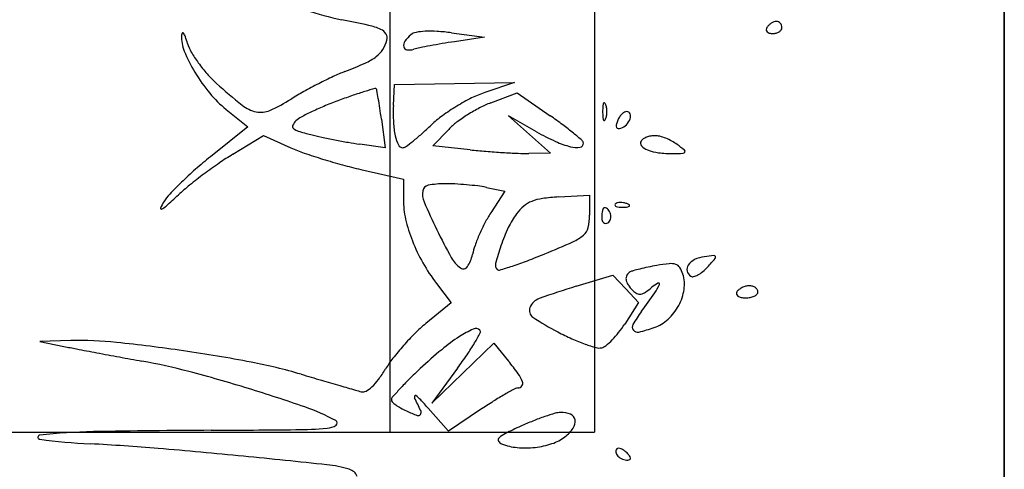
# Model space of a CAD drawing. Units: millimetres. Extents: x 22988 to 46014, y 13834 to 27730.
# Drawn here: x 23033 to 23033, y 13861 to 13861 of the extents above; entities that cross this region are included whole.
import ezdxf

# ---------------------------------------------------------------- set-up
doc = ezdxf.new("R2010")
doc.units = ezdxf.units.MM
doc.layers.add('alçado', color=40, linetype='Continuous')
doc.layers.add('geometria', color=8, linetype='Continuous')

msp = doc.modelspace()

# ---------------------------------------------------------------- linework, layer by layer
at = {"layer": 'alçado'}
for p, q in [((23033.1376568211, 13869.51650108985), (23033.13765682112, 13856.52036411857)), ((23033.13765682111, 13860.96047108985), (23033.13765682111, 13862.18276108985)), ((23033.05765682111, 13861.42717470635), (23033.05765682111, 13860.99816433242)), ((23033.0176568211, 13861.18762564801), (23033.0176568211, 13860.99816433242)), ((23033.02969461063, 13861.07621227898), (23033.03614161708, 13861.07536843062)), ((23033.03614161708, 13861.07536843062), (23033.03027368621, 13861.07447844507)), ((23033.01835369702, 13861.06198629388), (23033.01853782447, 13861.06609384549)), ((23033.01853782447, 13861.06609384549), (23033.03027368621, 13861.06629909867)), ((23033.03027368621, 13861.06629909867), (23033.04200954795, 13861.06650435302)), ((23033.04200954795, 13861.06650435302), (23033.03618680249, 13861.06454899064)), ((23033.03737730709, 13861.06253442787), (23033.04250981722, 13861.0644945515)), ((23033.04250981722, 13861.0644945515), (23033.04896327488, 13861.0600130613)), ((23032.98568453997, 13861.06126021842), (23032.98991507872, 13861.05786636211)), ((23033.01600430894, 13861.05933521553), (23033.01673542379, 13861.05375017174)), ((23033.04632608005, 13861.05687971766), (23033.04083596178, 13861.05998824347)), ((23033.04083596178, 13861.05998824347), (23033.04494351339, 13861.05634061911)), ((23032.98991507872, 13861.05786636211), (23032.98262008701, 13861.05200462074)), ((23033.0260581588, 13861.05411684583), (23033.02915147729, 13861.05734557503)), ((23033.04494351339, 13861.05634061911), (23033.04905106499, 13861.05269299475)), ((23032.98698682395, 13861.05248184547), (23032.99299058099, 13861.05612578243)), ((23032.99299058099, 13861.05612578243), (23032.99832579997, 13861.05376576166)), ((23033.01673542379, 13861.05375017174), (23033.01176869326, 13861.05446463927)), ((23033.03332581769, 13861.05335722575), (23033.0260581588, 13861.05411684583)), ((23033.04905106499, 13861.05269299475), (23033.04482227137, 13861.05264530021)), ((23033.01197961134, 13861.0495271639), (23033.02029820373, 13861.04764858691)), ((23033.02029820373, 13861.04764858691), (23033.02029820373, 13861.0436306785)), ((23033.03651068411, 13861.04601038736), (23033.04010711312, 13861.04529110225)), ((23033.04010711312, 13861.04529110225), (23033.03735148702, 13861.04102264612)), ((23033.05063686979, 13861.04415043635), (23033.05667937512, 13861.04450516333)), ((23033.05667937512, 13861.04450516333), (23033.05667937512, 13861.04057570108)), ((23033.05404523748, 13861.02669182222), (23033.06121255944, 13861.02886191332)), ((23033.06121255944, 13861.02886191332), (23033.06373074442, 13861.02618142842)), ((23033.02675963473, 13861.02725239035), (23033.02962768688, 13861.02349218035)), ((23033.06373074442, 13861.02618142842), (23033.0662489294, 13861.02350094351)), ((23033.02962768688, 13861.02349218035), (23033.02466954935, 13861.01940646566)), ((23033.0662489294, 13861.02350094351), (23033.06351792748, 13861.01930936079)), ((23032.95534989931, 13861.01607549597), (23032.94929624022, 13861.01593455883)), ((23032.94929624022, 13861.01593455883), (23032.95399058491, 13861.01495931107)), ((23033.03189647306, 13861.00974547611), (23033.03795861483, 13861.01559717276)), ((23033.03795861483, 13861.01559717276), (23033.04082206534, 13861.01209264845)), ((23033.0308590663, 13861.0106730082), (23033.02583433245, 13861.00389377828)), ((23033.02583433245, 13861.00389377828), (23033.03189647306, 13861.00974547611)), ((23033.0291097563, 13860.99838298142), (23033.02514068082, 13861.00289875911)), ((23033.03538418809, 13861.00260536257), (23033.0291097563, 13860.99838298142)), ((23030.93765682112, 13860.99816433242), (23033.05765682111, 13860.99816433242)), ((23033.13765682111, 13860.99816433242), (23033.13765682111, 13860.99816433242))]:
    msp.add_line(p, q, dxfattribs=at)
for centre, radius, start, end in [((23033.01896996989, 13861.13299758496), 0.05526339837624141, 251.3437421703924, 258.8548203541165), ((23032.96943272954, 13860.88155395869), 0.2010134741094724, 77.33008009396929, 78.85481287383652), ((23033.01084637001, 13861.06577164739), 0.01219809749803486, 65.56616168857435, 77.33010177272648), ((23033.09331858166, 13861.07599546388), 0.002372789274410964, 134.3630088685817, 148.2824937258663), ((23033.09375456132, 13861.07554967399), 0.002996333078642482, 122.6773827587632, 134.362918609703), ((23033.09360698337, 13861.07577974338), 0.002722999629678693, 110.4896211903558, 122.6773075350623), ((23033.09312980758, 13861.07705671492), 0.001359785401039214, 89.99998065004678, 110.4896479703752), ((23033.09312980841, 13861.07738353409), 0.001032966229295673, 65.92640552109319, 90.00002037886927), ((23033.09309459656, 13861.07730472658), 0.001119282492894468, 43.25839704229463, 65.9262594899843), ((23033.09305055861, 13861.07726328791), 0.001179751529782209, 21.25181321667884, 43.2583875030501), ((23033.09299816961, 13861.07724291317), 0.001235963066887217, 4.503895039559072e-05, 21.25180749606802), ((23032.98413433366, 13861.07536874889), 0.00716204999424127, 177.1153790622248, 202.4738570459121), ((23032.97771061211, 13861.07569243034), 0.0007301787072013794, 142.7627054038888, 177.1152526264394), ((23032.97724870194, 13861.07604351403), 0.0001499884315540418, 36.63694858933968, 142.7629043678123), ((23032.97527383262, 13861.07457488222), 0.002611083348093092, 19.6556090437699, 36.63672840365113), ((23033.01493375018, 13861.07476809528), 0.002316662816627019, 31.46220073461416, 65.56621100801677), ((23033.01559058578, 13861.07517000868), 0.001546619059415492, 345.3449845161152, 31.46220562670083), ((23033.02611213287, 13861.07060376964), 0.006794539112496108, 129.6900928287872, 144.2853372748493), ((23033.02316475482, 13861.07415515579), 0.00217941387748839, 100.2777505997844, 129.6901404496987), ((23033.02523343599, 13861.0627468723), 0.01377373895459408, 92.74661108365648, 100.2778356759661), ((23033.02556476429, 13861.05584093776), 0.02068761705239402, 86.28610710038366, 92.74667165188626), ((23033.02412500586, 13861.03366048927), 0.04291474460975588, 82.54294645804598, 86.28609065987175), ((23033.09202170053, 13861.07679698103), 0.0008482137803116492, 148.2824669227226, 179.9740971565046), ((23033.09173243554, 13861.07679711117), 0.0005589487626645518, 179.9740320448909, 223.2584553579412), ((23033.09199828668, 13861.077047273), 0.0009239936531950907, 223.2584592523085, 254.8689223117645), ((23033.09240449382, 13861.07854949127), 0.002480163297952232, 254.8688492188531, 269.9999552673599), ((23033.09240448993, 13861.07891028698), 0.002840959006044456, 270.0000394507494, 284.2558370323993), ((23033.09260714375, 13861.07811267366), 0.002018003614924239, 284.2558552788618, 302.6772393843503), ((23033.09293158678, 13861.07760685727), 0.001417076415012602, 302.6772950036906, 325.0630262916637), ((23033.09345257419, 13861.07724291339), 0.0007815584937881852, 325.0629057745423, 5.543659788473811e-05), ((23032.95663060664, 13861.06791595762), 0.02240782933961777, 16.16467171555447, 19.65554811278191), ((23032.98544020796, 13861.07626664921), 0.007587623282439544, 196.1645880055583, 210.1667297280992), ((23033.01086446201, 13861.0764059198), 0.006431669955425543, 327.5893297170949, 345.3449764106464), ((23033.0217257525, 13861.07375740383), 0.001392156176567039, 144.2852598708604, 191.5136127987105), ((23033.0474704328, 13860.95692773859), 0.1187906707843661, 100.6454247077957, 101.638927295088), ((23033.04992165683, 13860.94388774823), 0.1320590485210443, 99.60958983705034, 100.6454904734025), ((23033.05144538488, 13860.93488737444), 0.1411874917434551, 98.6242893402725, 99.6095414983848), ((23033.0061166941, 13861.08446241021), 0.03095109887294559, 202.4738883337741, 211.0271543196271), ((23033.00078354657, 13861.08518473346), 0.02533446149504535, 210.1666738422658, 215.8712383664043), ((23033.01189944165, 13861.07574883298), 0.005205722987691415, 306.7832068786358, 327.589314569443), ((23033.02109597325, 13861.07362911681), 0.0007494435986817865, 191.5135258658877, 262.4610267976416), ((23033.0214297634, 13861.07615124084), 0.003293559461050286, 262.46101376287, 286.260557792155), ((23033.02647800209, 13861.05884331833), 0.01473555298690109, 101.6389403867109, 106.2604789623104), ((23033.00334631682, 13861.087037933), 0.0284970774811402, 215.8712760378926, 221.4123023017418), ((23032.9782931625, 13861.14746345377), 0.08454424857177971, 291.2162471564574, 294.1168629884599), ((23033.00815722993, 13861.08075420505), 0.01145535483313217, 294.1168027546327, 306.7832172098221), ((23033.00870635727, 13861.08602013562), 0.03397316170636634, 211.0271946136093, 219.4941775925664), ((23032.9992778099, 13861.08344953126), 0.02307219263362678, 221.4123441192501, 227.9040526845884), ((23033.02205493087, 13861.03473371202), 0.03638170830382975, 111.216252376155, 115.1479613839312), ((23033.05650605724, 13861.14679438952), 0.1084398877037746, 227.904086463286, 231.3731955361864), ((23033.04769007375, 13860.98046832679), 0.09639978504223568, 117.1116658010759, 119.0587587149084), ((23033.04576183304, 13860.98423473678), 0.09216847834133224, 115.1478970836826, 117.1117191669101), ((23032.9993839355, 13861.07833690189), 0.02189261419340169, 219.494150912899, 231.2624340073005), ((23033.02915377997, 13861.01382786195), 0.05823628450759799, 119.0587131413893, 121.8988341111923), ((23033.05482731049, 13860.93472191821), 0.1366725766781176, 108.9242561679086, 110.1098098627048), ((23033.03378775609, 13860.99608847359), 0.07179949312704093, 107.0048492006702, 108.9242129376181), ((23033.06379774871, 13860.89796021696), 0.1744140847135223, 106.3326860383936, 107.0048781951073), ((23033.01481777716, 13861.06510463658), 0.0002409104813404648, 38.59710345016187, 106.3327813245985), ((23033.01451956913, 13861.06486660345), 0.0006224701754044353, 10.10549254188204, 38.59720859330643), ((23032.84368013272, 13861.03441898083), 0.1741539392390283, 9.571821430503789, 10.10535879854168), ((23033.04250114234, 13861.04574597359), 0.01983492721764315, 108.5628363366277, 116.5976823435222), ((23032.99292020481, 13861.06721815777), 0.006579506351220583, 231.3732398061324, 258.1388772397343), ((23032.980162478, 13861.09253929964), 0.03447637963361702, 294.0850709182542, 301.8987905783512), ((23033.03128668909, 13860.99901605156), 0.0682043618575274, 110.1099465521534, 112.6015272638142), ((23032.93103465631, 13861.0491497803), 0.08556607751700646, 8.298672930211701, 9.57177203618082), ((23033.05165423821, 13861.02746591796), 0.04027849828677203, 116.5977468725825, 121.3274148726617), ((23033.04476742367, 13861.04318361481), 0.02071395156061662, 110.9019628809694, 117.5525938238585), ((23033.06119903173, 13861.06172221285), 0.001955354623131812, 158.0254818619579, 175.9918379257444), ((23033.05951685321, 13861.06240098686), 0.0001413924591173561, 61.64750926083141, 158.0254287998887), ((23033.05935331049, 13861.06209791763), 0.0004857718649588674, 21.97449103439985, 61.64767293809305), ((23033.05702110803, 13861.06115685734), 0.003000679969651558, 8.699889207656682, 21.97443677459541), ((23032.99246023638, 13861.0650280812), 0.004341648824071641, 258.1388608165996, 294.0851024777985), ((23033.02468741458, 13861.01416357855), 0.05167720259040547, 115.4469921733076, 118.1092927095385), ((23033.02703324577, 13861.00923364711), 0.05713679488108137, 112.6015742488704, 115.4469656354894), ((23032.86832398263, 13861.04000297272), 0.1489403047908819, 7.457954235302623, 8.298594149218639), ((23033.05361478524, 13861.06040567582), 0.03529649693996989, 177.4333702258183, 182.7435093601153), ((23033.05187211183, 13861.02710806559), 0.04069745798484523, 121.3274887105762, 126.0443278962716), ((23033.04957961949, 13861.03367063174), 0.03136849389390798, 122.2437965405153, 126.9959148518107), ((23033.05045329991, 13861.0322855284), 0.03300612289343327, 117.5525489079606, 122.2437304218878), ((23033.07417872304, 13861.06081270599), 0.01496687218824936, 175.9917602252779, 179.9999934389992), ((23033.07417872304, 13861.06081270943), 0.01496687218824936, 180.000006561294, 184.008239775047), ((23033.05477209648, 13861.06081271112), 0.005275869978540154, 359.9999630239644, 8.699927347731037), ((23033.05477209648, 13861.06081270431), 0.005275869978540184, 351.3000726525266, 3.69763613224898e-05), ((23033.06541644346, 13861.05777515771), 0.003523195330561899, 134.991801742743, 147.558594853786), ((23033.06483772532, 13861.05835404397), 0.002704645398754701, 120.7853542324793, 134.9918389370517), ((23033.06394425043, 13861.05985372983), 0.0009589778851579294, 89.99993992070829, 120.7852417562027), ((23033.06394425139, 13861.06012922386), 0.0006834838478692843, 21.03704995298622, 89.9999968862848), ((23033.06328968933, 13861.05987747605), 0.001384788669019837, 340.0928272756447, 21.03701981063596), ((23032.99918813598, 13861.05793869036), 0.000537261016343212, 155.2077013162384, 227.6119705669952), ((23033.00116299195, 13861.05702649892), 0.002712611405194495, 133.2442346382145, 155.2076635995147), ((23033.00261838585, 13861.05547905298), 0.00483693725397784, 118.1092113420185, 133.2441965223952), ((23033.03372508204, 13861.05945255998), 0.015383970152325, 182.743497335744, 192.6215853721279), ((23032.97778680758, 13861.10857790514), 0.0695554363986318, 311.5104889897539, 313.5696438759274), ((23033.04075505098, 13861.04238454421), 0.02180407710595827, 126.0443670002869, 133.5696392742471), ((23033.03846438078, 13861.04842325229), 0.01289720956472063, 126.9959475690298, 136.2270320286682), ((23032.99647296813, 13860.98442576702), 0.09202538431842835, 53.32341642829884, 55.22261346392087), ((23033.01947821567, 13861.01531606028), 0.05350978186844146, 50.47295403183031, 53.32338666927947), ((23033.06119903173, 13861.05990320256), 0.001955354623131786, 184.008162074613, 201.9745181383929), ((23033.05951685321, 13861.05922442857), 0.0001413924591175459, 201.9745712002868, 298.3524907391841), ((23033.05935331049, 13861.0595274978), 0.0004857718649589165, 298.3523270624165, 338.0255089657755), ((23033.05702110803, 13861.06046855808), 0.003000679969651611, 338.0255632256949, 351.3001107925464), ((23033.06264029572, 13861.05806405144), 0.000779671355707943, 169.3877954940375, 206.0518540498772), ((23033.0660890714, 13861.05741786227), 0.004288462340518935, 159.0063844916654, 169.3876908388506), ((23033.06581018931, 13861.05752487896), 0.00398975212670727, 147.5585863543779, 159.0063783579275), ((23033.06189570869, 13861.06017316908), 0.002753858079237529, 288.4349550122682, 315.811696899538), ((23033.06155285835, 13861.060506442), 0.003231997386846875, 315.8116754893941, 340.0928943959344), ((23033.00047642918, 13861.05935014425), 0.002448255907064727, 227.6119819205389, 253.2223996148963), ((23033.01553244495, 13861.10928873897), 0.05460711759979584, 253.2224342061284, 255.909941433814), ((23033.01766918357, 13861.11780207615), 0.06338450684110132, 255.9100234949535, 257.8642205754301), ((23032.99535918257, 13861.08872321462), 0.04304134394896494, 308.560429675903, 311.5105410050512), ((23033.07097913338, 13861.10042070317), 0.05003589169916768, 240.4813140423009, 245.229308832621), ((23033.00579267855, 13860.99873006811), 0.07501301563606567, 48.78829130070998, 50.47298606155659), ((23033.0622900403, 13861.05789282804), 0.0003898043178145428, 206.0518737945886, 263.7175842088643), ((23033.0623808569, 13861.05871772134), 0.001219681784389849, 263.717408219673, 288.435008746902), ((23033.03333029202, 13861.19063258078), 0.1378798269791301, 257.8642107653847, 258.9571767654211), ((23033.03370233515, 13861.19253838855), 0.1398216094957966, 258.9571312427871, 260.0471179594327), ((23033.02220876418, 13861.12704063269), 0.07332305164409929, 260.0471787595053, 261.8141455667682), ((23033.02670408595, 13861.05788040128), 0.008189106076730252, 192.6215670739572, 205.8549995149852), ((23032.98950312255, 13861.09606926071), 0.05243590791933024, 306.5597891345831, 308.5605069312705), ((23033.05675442119, 13861.06959420439), 0.01608570077128306, 245.2293123899024, 256.2916328933325), ((23033.05470799538, 13861.05461327285), 0.0007542274951883841, 277.4910142099514, 2.896109981876625), ((23033.05473615108, 13861.05461469819), 0.0007260357443737011, 2.896035545538775, 48.78834339357181), ((23033.06738644739, 13861.05466257613), 0.0007706888284418045, 148.2825396018865, 222.1994019520283), ((23033.06781720194, 13861.05439635585), 0.001277070828844578, 122.7232945842377, 148.2825596769763), ((23033.06914568863, 13861.05232886891), 0.00373458565171731, 111.240935290371, 122.7232474111565), ((23033.06944320122, 13861.05156344882), 0.004555793090623666, 100.6651879086768, 111.2408929543548), ((23033.06943377469, 13861.05161356102), 0.004504801991313128, 89.99997005786537, 100.665322121433), ((23033.06943377492, 13861.05236454447), 0.003753818544577905, 75.34446492463015, 89.99996766665821), ((23033.06784522852, 13861.04629021706), 0.01003242771938784, 68.3083859382836, 75.34438814574416), ((23033.06748198115, 13861.04537702651), 0.01101521234818153, 61.47296658227671, 68.30838823545756), ((23033.0688552439, 13861.0479034332), 0.008139698251117823, 52.89745157329621, 61.4729172691339), ((23033.04055196647, 13861.01048307958), 0.05505833397940965, 50.99286262832969, 52.89755964509755), ((23033.01502598795, 13861.00628439879), 0.05404071426289315, 121.2553162378698, 124.5841961065395), ((23033.01247232839, 13861.08574638657), 0.03496976745814435, 246.1379487957697, 250.7679636932155), ((23033.0368177733, 13861.1555318331), 0.1088799104333646, 250.7680525945391, 252.7538746147299), ((23033.02019323546, 13861.05472521907), 0.0009540284037134147, 205.8549973514433, 269.9999522645743), ((23033.0201932336, 13861.05468434364), 0.000913152971074462, 270.0000669186913, 306.5598051152333), ((23033.04737610714, 13861.1877816503), 0.135156711081271, 264.033005664666, 265.3496481997861), ((23033.05022902933, 13861.22285082552), 0.1703417393602541, 265.349546723193, 266.456492564892), ((23033.0492281904, 13861.2066854525), 0.1541454137539675, 266.4564186384293, 267.5736774773578), ((23033.04437635583, 13861.09218204937), 0.03953926371078319, 267.5737095351158, 270.646183503837), ((23033.0541448464, 13861.05889608427), 0.005073904608733806, 256.2916222798305, 277.4908962457913), ((23033.06913299326, 13861.05624622028), 0.003128304416271023, 222.1994871184353, 248.5164964042802), ((23033.07122212423, 13861.06155429814), 0.008832702619485095, 248.5165645059398, 263.0113740014134), ((23033.07266550361, 13861.0733289443), 0.02069548627075629, 263.0113541181139, 270.6829134642391), ((23033.07194876503, 13861.13346564929), 0.08083646233681833, 270.6828638075656, 272.1237190822114), ((23033.07492965292, 13861.05308116702), 0.0003967291041004574, 272.1236864775847, 334.1395315813529), ((23033.07502038261, 13861.05303718846), 0.0002959025645193722, 334.1395176176739, 50.9928925750966), ((23033.03611755149, 13860.98542639819), 0.08540865544198965, 128.7828513254065, 131.3463867488213), ((23033.03997334603, 13860.97009986077), 0.09799172638952901, 124.5842177993583, 126.7162468479962), ((23033.03942550981, 13861.16393215689), 0.1176756895088798, 252.7538795040842, 254.7151807508746), ((23033.03195917732, 13860.99015198253), 0.0791139574277237, 131.3463522573458, 134.0613576647442), ((23033.03858646127, 13860.97195951128), 0.09567186661573358, 126.7162835797018, 128.858624963957), ((23033.03015290901, 13861.13000136399), 0.08250070077514973, 254.7150792318083, 257.2744899080795), ((23033.02562986256, 13860.99669220239), 0.07001260031885108, 134.0613879628051, 136.7016898650293), ((23033.02836660008, 13861.02988101376), 0.01684865986433449, 89.99997075282013, 100.9747168620027), ((23033.02836657183, 13861.00828285375), 0.03844681987282486, 87.01271231811606, 89.99994509166935), ((23033.02707904592, 13860.98361260465), 0.06315064373926005, 84.95277791482151, 87.01262030943381), ((23032.98131403473, 13861.03845086376), 0.009121891699701394, 136.701714685892, 148.5598276198032), ((23033.00506906883, 13861.01355960452), 0.04224918086088828, 128.8587098092759, 132.8053113254651), ((23033.02781588896, 13861.04468631034), 0.003784376702341031, 170.2988943595725, 203.3792261376439), ((23033.02541595906, 13861.04509658576), 0.001349630419508209, 100.9746855051384, 170.2989035509566), ((23033.02733213625, 13860.98647848567), 0.06027360903251582, 82.8743523569123, 84.95275706617304), ((23033.0318797305, 13861.02285575895), 0.0236131858938306, 78.69000106182415, 82.87441976574571), ((23032.98334522967, 13861.03720907211), 0.01150260575016789, 148.5598729170281, 155.5335955215221), ((23032.84159702701, 13861.19006055612), 0.1983244967794281, 311.8645144482256, 312.8053058569036), ((23033.03719490399, 13861.04363068768), 0.01689670025496682, 180.0000311380313, 193.0527752922008), ((23033.15289064392, 13861.0987572436), 0.1400464776278845, 203.379258427193, 205.8254660799383), ((23033.04746338973, 13861.03803686039), 0.005649763669849865, 111.8106078088638, 130.2802646663831), ((23033.0486825311, 13861.03499039739), 0.00893111133755447, 97.90133149568263, 111.8105410866384), ((23033.05300155521, 13861.0038701241), 0.04034966284320488, 93.3597348786728, 97.90132054945224), ((23033.06232458878, 13861.042111347), 0.0008952304691790135, 106.1716232143322, 134.9999608595689), ((23033.06274354956, 13861.04066662241), 0.002399476881182339, 92.358668635668, 106.1717446698947), ((23033.06276977204, 13861.04002999088), 0.00303664822763675, 79.96050663153402, 92.35866387625236), ((23033.06273177016, 13861.03981536553), 0.003254611953636073, 68.19030680054468, 79.96041853364929), ((23033.06298684187, 13861.04045276657), 0.002568068681782088, 55.80983611094657, 68.19039777671685), ((23032.97301038521, 13861.04191161653), 0.0001481822059069438, 155.5339199002703, 295.4698503796092), ((23032.97148140144, 13861.04512157602), 0.003703689375153941, 295.4696341245842, 311.86441462847), ((23033.05719861169, 13861.02820976879), 0.02362367843868305, 147.1545818676923, 152.5338966761284), ((23033.05543437066, 13861.03121128841), 0.01620286053001441, 143.4444486248961, 154.6256639332457), ((23033.04955081769, 13861.03557372687), 0.008878444867421342, 130.2802499504234, 143.4444699491441), ((23033.06559254638, 13861.04020568953), 0.006565998912559485, 173.8705963672055, 180.0000121773088), ((23033.06261729964, 13861.04052519478), 0.003573645865404921, 164.205927186907, 173.8705758982221), ((23033.06127244178, 13861.04090560305), 0.002176021765081007, 152.3787250272474, 164.2059808037519), ((23033.0595440784, 13861.04180998627), 0.000225342659556889, 89.99984255923346, 152.3785775560177), ((23033.05954407955, 13861.04102307829), 0.001012250637073177, 42.16002889818041, 90.00002972034058), ((23033.0588370033, 13861.04038283421), 0.001966121336796028, 13.01063111548716, 42.16013180114525), ((23033.06186162578, 13861.04257431154), 0.0002405008198987843, 135.000112979122, 201.1535757217217), ((23033.06199340726, 13861.04262530159), 0.0003818031369325405, 201.1533207322503, 248.1903795113898), ((23033.06255190595, 13861.04402096247), 0.001885062956825396, 248.1903144828155, 265.8311403345294), ((23033.06293655531, 13861.04929829751), 0.007176397401445446, 265.8312224265051, 272.3586547212662), ((23033.06275326289, 13861.05374780938), 0.01162968293206534, 272.3587481327224, 276.6884188122027), ((23033.0640402515, 13861.04277305914), 0.0005797289720690945, 276.6883556017184, 315.0000417355301), ((23033.06435160907, 13861.04246170267), 0.0001394036572970866, 314.9998518908807, 55.80974355422187), ((23033.05003059298, 13861.04660650986), 0.03007283130820261, 193.0528013774315, 201.5298546719049), ((23033.06878516114, 13861.02218693114), 0.03668211255258686, 152.5339363431292, 156.4024091597155), ((23033.04687715332, 13861.04057570916), 0.009802221800521515, 345.8331933377036, 359.999952737279), ((23033.06145558908, 13861.0402056892), 0.002429041610147499, 180.0000251884135, 195.4309409841475), ((23033.05999216848, 13861.03980174796), 0.0009108952564597114, 195.4310810962355, 227.5115726298486), ((23033.0597592392, 13861.03954744669), 0.0005660399439495855, 227.5115414992879, 270.7176885644927), ((23033.05975527592, 13861.03986396792), 0.0008825859820195244, 270.7175792679163, 301.7173481702667), ((23033.0596031471, 13861.04011011339), 0.001171948681846213, 301.7174858133695, 345.0505502884413), ((23033.05870016354, 13861.04035121666), 0.002106566300672132, 345.0504654588157, 13.01060081473597), ((23033.12815118147, 13861.08678420218), 0.1125620325225548, 205.8254892451245, 208.9385212231581), ((23033.0726489926, 13861.02304666328), 0.03525553257744556, 154.6257095360989, 160.877877848794), ((23033.05357567009, 13861.03888485603), 0.002893595942021584, 310.7012075694791, 345.8331233192885), ((23033.05393531521, 13861.04814697208), 0.03427043532770229, 201.5298553844448, 209.5150293364778), ((23033.06687301052, 13861.02302226763), 0.03459546283338581, 156.402461038766, 160.3227142215078), ((23032.96644672269, 13861.23096837077), 0.2140403580545787, 292.3732961137233, 293.9704474297815), ((23033.05000191598, 13861.04303955099), 0.008373852199978665, 293.9703741713222, 310.701209264207), ((23033.04682243651, 13861.03019245592), 0.01330139986093048, 160.322754848475, 168.3257833596878), ((23033.0815341485, 13861.01996608439), 0.04465957222402701, 160.8779077515051, 165.4609591109986), ((23033.05478342, 13861.04862713662), 0.03524503253892776, 209.515080579694, 217.3340653386), ((23033.03494250242, 13861.03524844249), 0.006054791555259693, 208.9384292737862, 235.0674699197507), ((23033.02730650983, 13861.03422485365), 0.006626761763333799, 326.1627497837443, 348.3257694503762), ((23033.01849578289, 13861.10009237551), 0.07318166898450502, 288.3862292993884, 290.833582783803), ((23032.99618992885, 13861.15871004822), 0.1358999492369382, 290.8334901625389, 292.3733483517992), ((23033.0785564482, 13861.02900749788), 0.00320389741198877, 115.5051352558571, 145.0518707043335), ((23033.08001534647, 13861.02594956438), 0.006592015097026053, 98.2783485546083, 115.5051538101149), ((23033.08763049456, 13860.97361163039), 0.05948104812709799, 96.45392416564407, 98.27841241050318), ((23033.00180487916, 13861.10093874561), 0.1050542555233428, 317.8553037641687, 319.061254215951), ((23033.08097681582, 13861.03243073123), 0.0002868079933693469, 17.3092991369743, 96.45407835354207), ((23033.0808354846, 13861.03238668646), 0.0004348433082860049, 319.0613621789653, 17.30927916668904), ((23033.03202038637, 13861.03106474892), 0.0009516499684676099, 235.067385875985, 326.162718801417), ((23033.0395394963, 13861.03085717351), 0.001275627775662599, 165.4609396366269, 225.0000594678738), ((23033.03895328455, 13861.03027096001), 0.0004465979307522661, 225.0000109500351, 287.2805036740888), ((23032.99878024984, 13861.15940672643), 0.1356868245132159, 287.2804721326965, 288.3862721059339), ((23033.06547813105, 13861.02795122877), 0.001770537040284988, 119.6933440785019, 150.0051866296801), ((23033.06583945602, 13861.02731759472), 0.002499953133748986, 105.5399069280152, 119.6934244186903), ((23033.0775040592, 13860.98537027376), 0.04603890928904846, 103.8427418286103, 105.540040969669), ((23033.07764429423, 13860.98480138925), 0.04662482349148509, 101.8414004263646, 103.8428057113894), ((23033.08074642565, 13860.97000621497), 0.06174171474479126, 100.2200473942431, 101.8414909011884), ((23033.07557064496, 13860.99871432036), 0.0325707699348607, 95.93939311042736, 100.2200358934307), ((23033.07251604222, 13861.02807562458), 0.003051000577015935, 71.61913968738746, 95.93933659302512), ((23033.07299313301, 13861.02951141973), 0.00153801566707225, 33.08302059059681, 71.61906758696925), ((23033.06989025653, 13861.0274899904), 0.005241260052337326, 17.60875440692681, 33.08301732121419), ((23033.07714108831, 13861.02999663656), 0.001477155119442457, 145.0519149287751, 192.8566006586166), ((23033.07724318932, 13861.03001993982), 0.001581881705099035, 192.8566141742415, 238.2825250731469), ((23033.07505811394, 13861.03404370035), 0.005821551445583471, 298.3419138148064, 309.6575644205042), ((23033.07306108299, 13861.03645278406), 0.008950739346307014, 309.6574823635547, 317.8553021709785), ((23033.06507767606, 13861.02818238262), 0.001308155909412236, 150.0051633736749, 188.022416677644), ((23033.06613767824, 13861.02833177577), 0.002378633812812501, 188.0223360412746, 214.25294296223), ((23033.06859796499, 13861.02707982876), 0.006597080833975916, 351.3460721454169, 17.60879810585172), ((23033.07679585093, 13861.02929612928), 0.0007309919680773121, 238.2824498183178, 284.6264737452667), ((23033.07602437396, 13861.03225229384), 0.003786165554387393, 284.6264007559618, 298.3419681742207), ((23033.09500387351, 13860.89141454418), 0.1413419676505491, 106.8450228560668, 109.9266625320656), ((23033.07068674736, 13861.03142945113), 0.00788223467894598, 214.2528374732283, 225.0000581506915), ((23033.06712824696, 13861.02787094063), 0.002849748007431033, 225.000017398045, 244.763305269378), ((23033.06630703, 13861.0274705828), 0.002318270023896216, 279.8371461836596, 304.3032713014725), ((23033.06034188931, 13861.03621413778), 0.01290281805923758, 304.3031257974542, 311.1694595360248), ((23033.0728643753, 13861.02189442656), 0.006119978398137095, 117.6521409605318, 131.1694788060905), ((23033.0616627301, 13861.03078018798), 0.009401560626962588, 325.160855656178, 336.7023765439887), ((23033.07011593354, 13861.02714007902), 0.0001979177814812539, 336.7023936177147, 117.6522339283835), ((23033.06544517272, 13861.02755968551), 0.009786181267523394, 331.8009238234216, 351.3460375564147), ((23033.08592290516, 13861.0253018731), 0.0005768154353946196, 148.2825749691211, 194.0989377797046), ((23033.08689598813, 13861.0247004729), 0.001720744044445967, 128.1093413270167, 148.2824899156107), ((23033.08791267945, 13861.02340428624), 0.003368093767014504, 115.9044183848947, 128.1094733390072), ((23033.08804770608, 13861.0231262619), 0.003677172604583082, 104.1626333283407, 115.9044010765324), ((23033.08784866777, 13861.02391500955), 0.00286369912270321, 89.99995012388699, 104.1626000046718), ((23033.08784866903, 13861.02435651537), 0.002422193295590533, 74.5218296909743, 89.99997100294912), ((23033.08801289667, 13861.02494957651), 0.001806813549919818, 55.24045435826812, 74.52184618878941), ((23033.0882791069, 13861.02533318106), 0.001339887078733326, 32.47749053210868, 55.24044043735474), ((23033.08889770178, 13861.02560512182), 0.000642086207099784, 315.7188474335231, 6.083023238466069e-05), ((23033.08870633931, 13861.02560512282), 0.0008334486748986708, 359.9999777587445, 32.47745539402339), ((23033.04788521482, 13861.02138937916), 0.003089930684879209, 109.9265872057217, 158.0961571123746), ((23033.06647713701, 13861.02648955544), 0.001322603870533697, 244.7632460457967, 279.8371850438944), ((23032.8983293253, 13861.14446547395), 0.2084044384163102, 323.9445828838628, 325.1608462474913), ((23033.08600968141, 13861.02532366667), 0.0006662865404816978, 194.098820540816, 235.2405140728333), ((23033.08655788848, 13861.02611362141), 0.001627826695205179, 235.2404499848383, 259.0381802422339), ((23033.08712335125, 13861.02903302406), 0.004601487735880188, 259.038094295107, 270.0000355308242), ((23033.08712335743, 13861.02942573047), 0.004994194144756431, 269.9999619116068, 280.6721745607195), ((23033.08747302254, 13861.02757023861), 0.003106042739385066, 280.6721837489099, 295.9043730747046), ((23033.08800425058, 13861.02647643211), 0.001890059230964189, 295.9043467893881, 315.7188173731008), ((23033.04647833533, 13861.02195504764), 0.001573589457662293, 158.0960538594401, 236.2010015509227), ((23033.09122601117, 13861.00403251273), 0.0301967938099811, 143.9444932695615, 149.7583091292763), ((23033.06508947481, 13861.02775040016), 0.01018978142575699, 312.6672370560518, 331.8009313367548), ((23033.07356760789, 13861.062421919), 0.05027057463670843, 236.2009184283322, 242.6353767899178), ((23033.06673051083, 13861.02596998656), 0.007768444641565639, 289.2187032808154, 312.6672281824565), ((23033.04371795655, 13860.99629070061), 0.02995296997994809, 129.4900236268376, 134.948820548983), ((23033.042713823, 13860.99908321113), 0.0211482259274828, 114.4561809725219, 122.7638660512846), ((23033.03442916521, 13861.01729913867), 0.001136839895998925, 44.99999099645611, 114.4561756481595), ((23033.03492906167, 13861.01779903445), 0.000429880022642168, 331.8660270643461, 45.00004079223456), ((23033.04485935735, 13861.03146622973), 0.02226952405311304, 321.7298548252884, 326.9140092885451), ((23033.06600045008, 13861.01873872247), 0.000997452423758263, 149.7582754789704, 217.9641052746222), ((23033.06604333496, 13861.01877218341), 0.001051846796250654, 217.9640557563093, 283.6747684095304), ((23033.05865764111, 13861.04912775869), 0.03229299632924126, 283.6747045258123, 289.2187084161907), ((23032.95699246011, 13860.94552350485), 0.07057110922818784, 84.07422707742789, 91.33369449883335), ((23033.05962141859, 13860.98035879741), 0.05246398160993567, 134.9488172857227, 138.5366150650553), ((23033.05039002834, 13860.9871555895), 0.03533245259111165, 122.7638930657249, 129.7779143970761), ((23032.98738168567, 13861.04322323523), 0.05434780793173215, 329.515126464492, 331.866004427264), ((23033.07474158981, 13861.06469002254), 0.05282449851820825, 242.6352950452057, 245.9282006726835), ((23033.06861095767, 13861.05096665679), 0.03779401556192588, 245.9281706543096, 250.1604724877986), ((23033.04993489854, 13861.02704157464), 0.01552720618002037, 309.8283422414023, 315.8292763155561), ((23033.04763146389, 13861.02927929125), 0.01873862125598158, 315.8292474538393, 321.7298669396444), ((23032.98989599473, 13861.18778971871), 0.1765206737461521, 258.2637811570801, 259.0888368348872), ((23033.14693383728, 13862.00241966866), 1.006148806914612, 259.088823923653, 259.3164026844613), ((23032.93148923902, 13860.69981496425), 0.3175996525256063, 81.69722451444522, 84.07422660133294), ((23032.93174884894, 13860.7015960092), 0.315799786330536, 79.26333662788123, 81.69716983932362), ((23033.05848040351, 13860.9813670366), 0.05094133204405645, 138.5366601704252, 142.1487453646781), ((23033.08962475968, 13860.9400276736), 0.09665459052160422, 129.777913905798, 133.0877755369238), ((23032.99777573359, 13861.03710436397), 0.04228643082466182, 325.7719878807744, 329.5151320716531), ((23033.06761479686, 13861.04820553903), 0.03485869485082908, 250.1603874296829, 253.9415657475962), ((23033.05853876302, 13861.01667504315), 0.002047925881572365, 253.9415222699121, 283.7794198596797), ((23033.0585213127, 13861.01674619809), 0.00212118938177825, 283.7794222333478, 309.8283788562462), ((23033.16960400443, 13862.12258339858), 1.128432323658009, 259.3163716804752, 259.5462422644084), ((23033.1577372011, 13862.05826327598), 1.063026672583767, 259.5462136206662, 259.786626638841), ((23032.94866755461, 13860.89785753004), 0.1160626422231302, 75.14329128096244, 79.78659336256594), ((23033.03599976917, 13860.99883703325), 0.02247065058099681, 142.1487384081439, 148.8085289525192), ((23032.96640050347, 13861.05844936087), 0.08023394665907063, 323.4543492192417, 325.7719991082182), ((23032.99860830359, 13860.97760091486), 0.05451313023095501, 35.9634731216294, 39.25133773682258), ((23032.97183531363, 13860.91300581033), 0.1006230481244962, 73.5553593225547, 79.26335946847259), ((23032.99542288736, 13861.02340305541), 0.02496322741763947, 323.325366322497, 328.8084427712848), ((23033.0942243734, 13860.93511038522), 0.1033878045724983, 133.0878014806433, 134.7527875506441), ((23032.89860586836, 13860.70913926421), 0.3113080167899341, 72.92000335767483, 75.14323903239996), ((23033.64365584965, 13863.18912152752), 2.272570073106049, 253.5554606105435, 253.6595097358676), ((23033.45105065403, 13862.53218829146), 1.587984039050088, 253.6595244352077, 253.7956591910331), ((23033.00684164176, 13861.01489967325), 0.01072611183210977, 313.0168766408948, 323.3252224592786), ((23033.06403666538, 13860.96555985339), 0.06051044659719517, 134.7528739515374, 137.2396423822294), ((23033.03767884162, 13861.00594927921), 0.006241640684077125, 19.7684785055723, 35.96350781684412), ((23032.8930711461, 13860.69112802304), 0.3301504677554781, 70.91230715708417, 72.91989992182616), ((23033.5140014071, 13862.74880431255), 1.813561737212569, 253.7956536037974, 253.895577409127), ((23033.02571617404, 13861.05759048689), 0.05327009292108368, 253.8956023883985, 255.1716807945235), ((23033.01004971594, 13861.01146146716), 0.006023665548037124, 299.3675272692745, 313.0168681625764), ((23033.08550332549, 13860.94570910473), 0.08974860177897251, 137.239654422935, 138.6376540703563), ((23033.08066426775, 13860.93521188209), 0.08121637441159994, 118.3934398984861, 119.9433816973522), ((23033.0427142758, 13861.00541813427), 0.001409609451334937, 90.00009194031962, 118.3934152694438), ((23033.04271427461, 13861.00771215636), 0.0008844126446396967, 269.9999302177876, 326.1037032176407), ((23033.04266883319, 13861.00774268661), 0.0009391576866691812, 326.1037467685306, 19.76845681936027), ((23033.0123988104, 13861.00728697058), 0.001233606417489983, 255.1716378241523, 299.3674211847403), ((23033.01872024346, 13861.00450835427), 0.000769212076698345, 138.6376221574481, 180.000044204894), ((23033.01849973657, 13861.00450835307), 0.0005487051875268249, 179.9999366678588, 226.6473935495208), ((23033.02293921853, 13861.00508035544), 0.0004996265006281866, 158.6816649876653, 207.3104958707146), ((23033.02262802897, 13861.0052017985), 0.0001655795569203204, 53.5719009236473, 158.6818536064321), ((23032.96838152545, 13860.97690818543), 0.06090243403253003, 24.75330381849385, 27.31065207117686), ((23033.01835724551, 13860.99941499303), 0.007357707819082266, 43.60917171271524, 53.57189872203632), ((23032.98471048841, 13860.96736329489), 0.05382722059123109, 41.31333242599035, 43.6092121039497), ((23033.07245823494, 13860.94945768901), 0.06477611926627315, 119.9434035430298, 122.2793861835089), ((23032.98776181027, 13860.96476864909), 0.04058956897484784, 61.51317717729219, 70.91220427932352), ((23033.02319502197, 13861.00948171697), 0.007388299729477936, 226.6474187628137, 233.6213703614576), ((23033.02437731482, 13861.01108659161), 0.009381648419192755, 233.6213658131504, 240.5261675342656), ((23033.02690401509, 13861.01555724693), 0.01451691600953913, 240.5260993141248, 245.5045485108098), ((23033.02297910241, 13861.00208183099), 0.0007808252584751309, 327.2574295486211, 24.75327559319205), ((23033.09247637921, 13860.91776681874), 0.102259947227536, 122.2793683662245, 123.9386251583341), ((23033.03522525827, 13861.03382038176), 0.03458642476413673, 245.504542438574, 249.343917207079), ((23033.02320523345, 13861.00193641985), 0.0005119765162914177, 249.3439242552339, 327.2574502472601), ((23033.06475050249, 13860.95259700075), 0.05146937369162732, 109.0880293394085, 111.8516146028544), ((23033.06311413403, 13860.95732576445), 0.04646548442095208, 106.4928781357512, 109.0880368391436), ((23033.05119856487, 13860.99757043499), 0.004493895279785794, 92.0784721456619, 106.4929296312477), ((23033.05119493639, 13860.99767068611), 0.004393578513847923, 66.59720077123059, 92.07860045200198), ((23033.05234606943, 13861.00033043419), 0.001495412347482362, 9.836487554969919, 66.59730589292), ((23033.05169315135, 13861.00021722888), 0.002158071738553832, 325.0828367256977, 9.836448955609901), ((23032.99355583198, 13859.0076525351), 1.99093364048251, 90.31116411867087, 90.97258476827737), ((23032.96529125155, 13864.21141245914), 3.212903043499559, 270.311226951611, 270.6059562694062), ((23032.99829340575, 13861.09103659492), 0.09235266316188298, 270.6059312463786, 274.4265182539834), ((23033.00514405768, 13861.00253999016), 0.003591294960591718, 274.4264165307463, 304.2485415323779), ((23033.00687727753, 13860.99999427745), 0.0005115702528155384, 304.2484865826619, 61.51316973776761), ((23033.08121960943, 13860.91514376667), 0.09239014855272043, 114.2912545106587, 116.3348261945713), ((23033.06821648359, 13860.94395405455), 0.06078138442685805, 111.8516272564102, 114.2911894093655), ((23033.04721948862, 13861.00334010913), 0.007613897911720226, 307.5558230833441, 325.0827306007004), ((23032.94933349673, 13860.99721368785), 0.0004156838302745526, 96.37519540718257, 262.9157681529234), ((23032.9669181233, 13861.13870848421), 0.1429989805004889, 262.9157438903096, 266.8857150798302), ((23032.96165192828, 13860.8869589198), 0.1113564681808985, 90.9725964459683, 96.37504594173258), ((23033.03935478523, 13860.99669959114), 0.0005320212064347276, 132.8470127982514, 206.9899563416191), ((23033.04256214504, 13860.99324165501), 0.005248426533395385, 116.3348223151596, 132.8470248384439), ((23033.04660848589, 13861.00413479535), 0.008616320249868614, 288.3681252126158, 307.5557571219588), ((23032.93411827205, 13860.53585689585), 0.4607442329852254, 85.22900015593535, 86.88573604744029), ((23032.87911959273, 13859.87690036935), 1.121991961560817, 84.37687982458276, 85.22897873032169), ((23033.0399070707, 13860.99698087444), 0.001151811117224988, 206.9900334181844, 249.0064195604063), ((23033.04359232227, 13861.00658445257), 0.0114381998022721, 249.0063361595765, 264.7698556379063), ((23033.04410478568, 13861.01218256546), 0.01705971975427321, 264.7697706524688, 276.4527920206232), ((23033.04419180031, 13861.01141320461), 0.0162854538666985, 276.4527951306577, 288.3680498946824), ((23033.06248081514, 13860.99441510044), 0.0007081573230979135, 134.9999121450107, 191.8350409736722), ((23033.06229214508, 13860.99460377199), 0.0004413365109325309, 87.00450436071777, 134.9999956554517), ((23033.06223151294, 13860.99344504534), 0.001601648412218169, 68.5870913667396, 87.00460447197682), ((23033.0618256082, 13860.99240999241), 0.002713445704394467, 54.55954840044883, 68.58703439021349), ((23032.77157539871, 13858.78462601669), 2.219547889582536, 83.95333077170065, 84.37686068686268), ((23033.06321738043, 13860.99456944822), 0.001460720720700575, 191.835082729701, 225.0000243377384), ((23033.06404899779, 13860.99540106818), 0.002636807103577216, 225.0000534326249, 248.341980854359), ((23033.06415120965, 13860.99565846619), 0.002913756555338271, 248.3419963525832, 269.9999574080472), ((23033.06077362823, 13860.99093191124), 0.004527663388832622, 45.00000279170337, 54.55964137520315), ((23033.0600024111, 13860.99016070561), 0.005618320978747167, 37.20634431605305, 44.99991928107823), ((23033.06415120683, 13860.99344755103), 0.000702841401963814, 270.0000536572297, 302.4800020554862), ((23033.06375421621, 13860.99300913392), 0.0009077386959761016, 7.224334664324815, 37.20642537064514), ((23033.06437981313, 13860.99308843477), 0.0002771357125565238, 302.4799707575342, 7.224413525683339), ((23033.00290912408, 13860.96850637289), 0.02344937114279791, 73.07440937178556, 83.9533458713977), ((23033.00900017551, 13860.98852223208), 0.002527241074747239, 24.42503397283691, 73.07445222896519)]:
    msp.add_arc(centre, radius, start, end, dxfattribs=at)
at = {"layer": 'geometria'}
msp.add_line((23012.10573937631, 13860.99816433242), (23033.05765682111, 13860.99816433242), dxfattribs=at)

doc.saveas('drawing.dxf')
